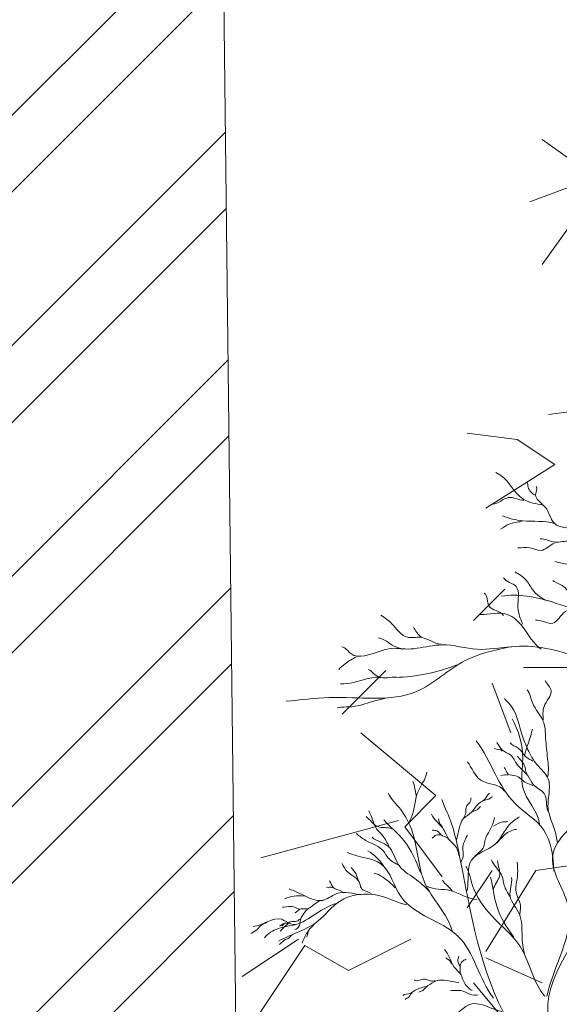
# Model space of a CAD drawing. Units: millimetres. Extents: x 5.5 to 41.7, y 2.2 to 27.
# Drawn here: x 13.9 to 14.2, y 4.4 to 4.9 of the extents above; entities that cross this region are included whole.
import ezdxf

# ---------------------------------------------------------------- set-up
doc = ezdxf.new("R2010")
doc.units = ezdxf.units.MM
for name, color, linetype, lineweight in [('1 Paredes', 40, 'Continuous', 9), ('3 Hatch', 213, 'Continuous', 0), ('9 mobiliario', 20, 'Continuous', 0)]:
    doc.layers.add(name, color=color, linetype=linetype, lineweight=lineweight)

msp = doc.modelspace()

# ---------------------------------------------------------------- hatches: boundary and pattern name
at = {"layer": '3 Hatch'}
h = msp.add_hatch(dxfattribs=at)
h.set_pattern_fill('ANSI32', color=256, scale=0.008)
h.set_pattern_definition([(45, (0, 0), (-0.05388153672641493, 0.05388153672641493), []), (45, (0.03592104000000001, 0), (-0.05388153672641493, 0.05388153672641493), [])])
h.paths.add_polyline_path([(28.8673976513423, 5.598268698369399), (28.86449484897932, 5.848203635833599), (28.80445069233843, 5.847506269064679), (28.80735349470141, 5.597571331600477), (26.91726253768095, 5.575619376615904), (26.90506841642773, 6.625548566326749), (26.90216561406474, 6.875483503790946), (26.84212145742385, 6.874786137022024), (26.84502425978683, 6.624851199557826), (22.29917625167642, 6.572054665893623), (22.3021957483677, 6.312072199870006), (22.68361988384889, 6.316502148291804), (22.69262034314021, 5.541551273643348), (22.62262506382617, 5.540738332226466), (22.3021957483677, 6.312072199870006), (22.28320779602067, 7.946958798748325), (22.17321521424143, 7.945681319378938), (22.19245025351444, 6.289520225144667), (22.51287956897291, 5.518186357501088), (22.52751557785949, 4.25800756873829), (22.7520339406711, 3.87024836544584), (22.75404442220305, 3.697143374775354), (22.86403700398231, 3.69842085414474), (22.8336097680933, 6.318244165613693), (26.60810814463018, 6.362082065659326), (26.62030226588339, 5.312152875948493), (28.57043737954476, 5.334802197701972), (28.57125032096164, 5.264806918387921), (28.72124020520604, 5.26654893570981), (28.72042726378916, 5.336544215023858), (28.76042456625435, 5.337008752976363), (28.76123750767123, 5.267013473662315), (28.87123008945045, 5.268290953031698)])
h.paths.add_polyline_path([(26.80726995590171, 5.574341897246519), (26.76727265343654, 5.573877359294013), (26.75531080115957, 6.603807897772274), (26.79530810362474, 6.604272435724779)], flags=16)
h.paths.add_polyline_path([(22.73604357654357, 5.24703884530088), (22.74943212833998, 4.094267682284772), (22.63717294693417, 4.288147283931037), (22.62605099476432, 5.245761365931489)], flags=16)
h.paths.add_polyline_path([(22.25821728802044, 5.426294283713476), (21.88342674761946, 6.328485884597681), (21.86468588219839, 7.942097988120045), (21.75469330041917, 7.940820508750658), (21.78140423268814, 5.640975617003107), (20.53148853065142, 5.626458805987349), (20.5327660100208, 5.516466224208118), (21.89267429383675, 5.532260514593263), (21.88685267855762, 6.033508918302725), (22.09411056822467, 5.534600042228801), (20.55271645831026, 5.516697933344203), (20.55904575145157, 4.971737826641862), (20.66903833323081, 4.973015306011249), (20.66590270205142, 5.242997097651182), (20.70590000451658, 5.243461635603687), (20.70903563569597, 4.973479843963753), (20.85902551994039, 4.975221861285648), (20.85588988876099, 5.245203652925579), (22.15013851621146, 5.260235356824891), (22.17684944848044, 2.960390465077352), (22.28684203025968, 2.961667944446737), (22.28404452847087, 3.202536369923458), (22.56720561264983, 3.774057119399426), (22.44373430135795, 3.772623094937643), (22.28123272077633, 3.444636551891558)])
h.paths.add_polyline_path([(20.60858033321879, 5.877322819356559), (20.5485361765779, 5.876625452587636), (20.55143897894088, 5.626690515123435), (20.61148313558177, 5.627387881892358)], flags=17)
edge = h.paths.add_edge_path()
edge.add_line((13.99128351238268, 6.765584430157348), (13.78892697608969, 6.763234214386495))
edge.add_line((13.78892697608969, 6.763234214386495), (13.83607757826877, 2.70350801417128))
edge.add_line((13.83607757826877, 2.70350801417128), (14.03843411456177, 2.705858229942133))
edge.add_line((14.03843411456177, 2.705858229942133), (14.02548502477076, 3.820791161102685))
edge.add_spline(control_points=[(14.02548502477087, 3.820791161102647), (14.02458889651181, 3.82081276854322), (14.02178579099266, 3.821233952931864), (14.01982736723457, 3.823954174964496), (14.01803442315509, 3.824930426411015)], knot_values=[0.005528938134280798, 0.005528938134280798, 0.005528938134280798, 0.005528938134280798, 0.008221944666156325, 0.01434643960294393, 0.01434643960294393, 0.01434643960294393, 0.01434643960294393], degree=3, periodic=0)
edge.add_spline(control_points=[(14.00494902328433, 3.818493629435693), (14.00903680512205, 3.818286172949382), (14.0151212379191, 3.820288874018306), (14.02163139929632, 3.821524830640043), (14.0238189685399, 3.820961757745977)], knot_values=[0, 0, 0, 0, 0.01227912810090207, 0.01905574912582394, 0.01905574912582394, 0.01905574912582394, 0.01905574912582394], degree=3, periodic=0)
edge.add_spline(control_points=[(14.01803442315509, 3.824930426411015), (14.01982736723457, 3.823954174964496), (14.02178579099266, 3.821233952931864), (14.02458889651181, 3.82081276854322), (14.02548502477087, 3.820791161102647)], knot_values=[0.005528938134280799, 0.005528938134280799, 0.005528938134280799, 0.005528938134280799, 0.01165343307106841, 0.01434643960294393, 0.01434643960294393, 0.01434643960294393, 0.01434643960294393], degree=3, periodic=0)
edge.add_spline(control_points=[(14.00426448093572, 3.825339454234495), (14.00554085552928, 3.825011698611307), (14.00752885521511, 3.829384583728764), (14.01069577147763, 3.830394850576159), (14.01262875184262, 3.831011483861516)], knot_values=[0, 0, 0, 0, 0.003953353344262982, 0.01014634473509503, 0.01014634473509503, 0.01014634473509503, 0.01014634473509503], degree=3, periodic=0)
edge.add_spline(control_points=[(14.00599469521626, 3.835870654796167), (14.00768998751073, 3.835463610602761), (14.01145188776042, 3.828800425422196), (14.01950396504827, 3.832193359649657), (14.02484553401178, 3.833658010704916), (14.02533415165131, 3.833781526603976)], knot_values=[0.008919158999165549, 0.008919158999165549, 0.008919158999165549, 0.008919158999165549, 0.01414958044026315, 0.02799315695585168, 0.02940267320496927, 0.02940267320496927, 0.02940267320496927, 0.02940267320496927], degree=3, periodic=0)
edge.add_line((14.02533415165131, 3.833781526603976), (14.02066932397156, 4.235429061858586))
edge.add_line((14.02066932397156, 4.235429061858586), (14.0166900995667, 4.237197718482557))
edge.add_spline(control_points=[(14.01669009956671, 4.237197718482568), (14.01242064317088, 4.232081306742086), (14.00016938574596, 4.219306824451032), (13.9786417835518, 4.211189045287802), (13.97791099773099, 4.200266101929742)], knot_values=[0.05637915221498883, 0.05637915221498883, 0.05637915221498883, 0.05637915221498883, 0.07683581999116952, 0.1096779066434142, 0.1096779066434142, 0.1096779066434142, 0.1096779066434142], degree=3, periodic=0)
edge.add_line((14.0166900995667, 4.237197718482555), (13.98356671584192, 4.251920158353393))
edge.add_spline(control_points=[(13.98356671584192, 4.251920158353393), (13.97505777968605, 4.247714369145537), (13.96235754845212, 4.240388739178909), (13.95810604901442, 4.22558671165089), (13.95472469824677, 4.221398274917306)], knot_values=[0.1479682750375498, 0.1479682750375498, 0.1479682750375498, 0.1479682750375498, 0.175153920724744, 0.1913028778912784, 0.1913028778912784, 0.1913028778912784, 0.1913028778912784], degree=3, periodic=0)
edge.add_line((13.95839648277562, 4.228378431060923), (13.95852622551688, 4.22824917885961))
edge.add_spline(control_points=[(13.95472469824677, 4.221398274917306), (13.95810604901442, 4.22558671165089), (13.96235754845212, 4.240388739178909), (13.97505777968605, 4.247714369145537), (13.98356671584192, 4.251920158353393)], knot_values=[0.1479682750375498, 0.1479682750375498, 0.1479682750375498, 0.1479682750375498, 0.1641172322040843, 0.1913028778912784, 0.1913028778912784, 0.1913028778912784, 0.1913028778912784], degree=3, periodic=0)
edge.add_line((13.98356671584192, 4.251920158353393), (13.96940708708819, 4.258213726808001))
edge.add_spline(control_points=[(13.96940708708946, 4.258213726810584), (13.97081073961501, 4.260424967972326), (13.97343512786697, 4.271754277813963), (13.98453216512272, 4.272474514144726), (13.99272461442953, 4.272317283903179)], knot_values=[0.02829603471429436, 0.02829603471429436, 0.02829603471429436, 0.02829603471429436, 0.03630497216196096, 0.05774974758257023, 0.05774974758257023, 0.05774974758257023, 0.05774974758257023], degree=3, periodic=0)
edge.add_spline(control_points=[(13.97681027537988, 4.274443672250641), (13.9803790096139, 4.276639361021437), (13.9888641559928, 4.280388461141176), (13.99780291239888, 4.283165617734396), (14.0028301156483, 4.283688124888727)], knot_values=[0, 0, 0, 0, 0.01257029112238093, 0.02773314296944017, 0.02773314296944017, 0.02773314296944017, 0.02773314296944017], degree=3, periodic=0)
edge.add_spline(control_points=[(13.99272461442953, 4.272317283903181), (13.99652954542598, 4.276697272714967), (14.00385450882687, 4.285128616155184), (14.01482017282097, 4.287147740398407), (14.02005253526339, 4.288535345586727)], knot_values=[0.04635339191722919, 0.04635339191722919, 0.04635339191722919, 0.04635339191722919, 0.06330432424911257, 0.07920346908909853, 0.07920346908909853, 0.07920346908909853, 0.07920346908909853], degree=3, periodic=0)
edge.add_line((14.02005253526861, 4.288535345588158), (14.01993782600748, 4.298411957366523))
edge.add_line((14.01993782600748, 4.298411957366523), (14.01419894850716, 4.302716115481046))
edge.add_spline(control_points=[(14.01419894850719, 4.302716115481044), (14.0078287370794, 4.302887571879557), (13.99981401521502, 4.304979226272727), (13.99358478047662, 4.30187516337843), (13.99274483737103, 4.301372671568934)], knot_values=[0.00131835204203339, 0.00131835204203339, 0.00131835204203339, 0.00131835204203339, 0.02017979787240836, 0.02321612838303443, 0.02321612838303443, 0.02321612838303443, 0.02321612838303443], degree=3, periodic=0)
edge.add_line((13.99274483737108, 4.301372671568943), (13.98743233616885, 4.31067198117066))
edge.add_spline(control_points=[(13.96216825556553, 4.316314314107444), (13.96654060554343, 4.316432597159529), (13.97261421100672, 4.309277951841396), (13.98007344894648, 4.310203404403061), (13.98324459410941, 4.310928245364772)], knot_values=[0.05730449662844186, 0.05730449662844186, 0.05730449662844186, 0.05730449662844186, 0.0704263454648961, 0.07981510100280714, 0.07981510100280714, 0.07981510100280714, 0.07981510100280714], degree=3, periodic=0)
edge.add_spline(control_points=[(13.98324459410941, 4.310928245364773), (13.9856732007734, 4.314988392789434), (13.98899913231829, 4.317820501671346), (13.99314361418442, 4.318932103729026)], knot_values=[0, 0, 0, 0, 0.01287289795113052, 0.01287289795113052, 0.01287289795113052, 0.01287289795113052], degree=3, periodic=0)
edge.add_spline(control_points=[(13.98383576391575, 4.319995140461401), (13.98576928524708, 4.319616505218233), (13.99175466296812, 4.316723260013546), (14.00043532231183, 4.326068082048149), (14.0097192168399, 4.325291648431406), (14.01406751355467, 4.324110145223244)], knot_values=[0, 0, 0, 0, 0.005910738065125269, 0.01804510351126267, 0.03156296973915234, 0.03156296973915234, 0.03156296973915234, 0.03156296973915234], degree=3, periodic=0)
edge.add_line((14.01964317151511, 4.323782080066544), (13.99128351238268, 6.765584430157348))
edge = h.paths.add_edge_path(flags=16)
edge.add_spline(control_points=[(13.95807383033033, 4.296686113769808), (13.96095553495548, 4.295637736825955), (13.96740535052869, 4.293581621719699), (13.97696256021721, 4.302853648659119), (13.98633997438531, 4.297546337451855), (13.99069148259082, 4.299508223434827)], knot_values=[0, 0, 0, 0, 0.008729010262546813, 0.01947374040467411, 0.03379371185908242, 0.03379371185908242, 0.03379371185908242, 0.03379371185908242], degree=3, periodic=0)
edge.add_spline(control_points=[(13.95325858475485, 4.298332603743916), (13.9548371657728, 4.297904749236039), (13.95645401396762, 4.297275410158172), (13.95807383033033, 4.296686113769808)], knot_values=[0.03379371185908242, 0.03379371185908242, 0.03379371185908242, 0.03379371185908242, 0.03870031940312338, 0.03870031940312338, 0.03870031940312338, 0.03870031940312338], degree=3, periodic=0)
edge.add_spline(control_points=[(13.97722979970354, 4.309649666503105), (13.97219901687234, 4.310117794413286), (13.96482532941593, 4.30553299133412), (13.96061593559393, 4.299053976730874), (13.95856426443617, 4.29710378613304), (13.95807383033031, 4.29668611376983)], knot_values=[0, 0, 0, 0, 0.01515754850610659, 0.02165666085778572, 0.02356663473198989, 0.02356663473198989, 0.02356663473198989, 0.02356663473198989], degree=3, periodic=0)

# ---------------------------------------------------------------- linework, layer by layer
at = {"layer": '1 Paredes'}
msp.add_line((14.03843411456177, 2.705858229942131), (13.99128351238268, 6.765584430157348), dxfattribs=at)
at = {"layer": '9 mobiliario'}
for p, q in [((14.18197530616385, 4.835594572659033), (14.16153246272666, 4.850200615264043)), ((14.15568630156418, 4.820988530054024), (14.1790548999918, 4.829751085862085)), ((14.17613449381975, 4.81222597423141), (14.16153246272666, 4.791777782004942)), ((14.16445286889871, 4.721670649575685), (14.18781611862437, 4.724592392952331)), ((14.14984548910366, 4.709986350347322), (14.12647689073424, 4.712906756563029)), ((14.16737327518718, 4.698302051148062), (14.14984548910366, 4.709986350347322)), ((14.13523810936681, 4.677853858921594), (14.16737327518718, 4.698302051148062)), ((14.1293972969645, 4.625274512473993), (14.14400467675955, 4.639879217903513)), ((14.0680527203142, 4.581456384658964), (14.08850091256977, 4.601904576870879)), ((14.15276589533392, 4.603364779971457), (14.18197530616385, 4.603364779971457)), ((14.14692508293161, 4.572693828850902), (14.13815851559707, 4.596062427263973)), ((14.11186951093919, 4.543483080816372), (14.07681928764874, 4.572693828850902)), ((14.09726213120235, 4.528877038211363), (14.11186951093919, 4.543483080816372)), ((14.11638428187075, 4.537037698574863), (14.11459264337396, 4.541559124257333)), ((14.12817474388362, 4.535534204254077), (14.13128932475889, 4.536886857030481)), ((14.13128932475889, 4.536886857030481), (14.13276762076498, 4.538299075045074)), ((14.03008209079349, 4.514272332781843), (14.09434172491388, 4.531798781602561)), ((14.11478991716945, 4.505508439783739), (14.09726213120235, 4.528877038211363)), ((14.12647689073424, 4.490902397178729), (14.13815851559707, 4.508428845999447)), ((14.15861205655461, 4.508428845999447), (14.13523810936681, 4.470455542156856)), ((14.1790548999918, 4.511350589390645), (14.15861205655461, 4.508428845999447)), ((14.05206848370222, 4.479900475687032), (14.05188846841998, 4.478411041033837)), ((14.02131552345896, 4.458769905767554), (14.04760452805863, 4.476296354573719)), ((14.05188846841998, 4.478411041033837), (14.05148433839281, 4.477287691793322)), ((14.07097847530463, 4.4616916491442), (14.10018788607636, 4.476296354573719)), ((14.02715633591948, 4.438323050731128), (14.0505249343471, 4.473375948358012)), ((14.07097847530463, 4.4616916491442), (14.0505249343471, 4.473375948358012)), ((14.13523810936681, 4.467533798751106), (14.16153246272666, 4.455849499551846)), ((14.10567112980721, 4.452324837949277), (14.10380497776282, 4.451489856795092)), ((14.10810049801444, 4.454697273970964), (14.10567112980721, 4.452324837949277)), ((14.14400467675955, 4.438323050731128), (14.1293972969645, 4.455849499551846))]:
    msp.add_line(p, q, dxfattribs=at)
for centre, radius, start, end in [((14.09075813790628, 4.681709515783155), 0.08308569406634198, 271.5172314279159, 291.6677728675016), ((14.06678671533087, 4.496431183951358), 0.02501314914948835, 34.83797032608759, 58.00395335183866), ((14.04815572614394, 4.478629993050276), 0.01793830450628127, 83.39003365803669, 112.9927898612493)]:
    msp.add_arc(centre, radius, start, end, dxfattribs=at)
for points, start_tangent, end_tangent in [([(14.16183725061206, 4.679300483470001), (14.15290745653988, 4.681873600530821), (14.13980316531456, 4.694518966768669)], (-0.9863931544690799, 0.1644036034171317), (-0.9321034892276989, 0.3621920559172283)), ([(14.1581891029266, 4.683844005930155), (14.15497655518198, 4.687668910782236), (14.15437760551072, 4.69009135024055)], (-0.8845321139108884, 0.4664793022850375), (-0.5468410131380468, 0.8372364697922293)), ([(14.16181910053206, 4.679219348771881), (14.15840690283881, 4.683844005930155), (14.15880620261965, 4.687877541590865)], (-0.5411572547402437, 0.8409214146648915), (-0.4429685971663192, 0.8965371280234316)), ([(14.15301635643778, 4.681560653968631), (14.14568376131433, 4.682777669070788), (14.13844191618341, 4.679613429770257)], (-0.9999490034859526, -0.01009903101542199), (-0.9953009469458268, -0.09682987663288489)), ([(14.18590413433344, 4.649338731608736), (14.18138478746483, 4.660187551614513), (14.1764116906918, 4.667408507267396), (14.16737299677994, 4.670572746305993), (14.16194615050995, 4.679161395682172)], (-0.7326622620806109, 0.6805923961688981), (-0.8223621916698569, 0.568964344851195)), ([(14.16730039686741, 4.670630700196057), (14.1524537068101, 4.671928848919492), (14.14296126322666, 4.674189019811024)], (-0.9568428900394552, 0.2906057187684761), (-0.9325911953784121, 0.3609344293672528)), ([(14.15194550718957, 4.671557948743725), (14.14610121105875, 4.670352524882333), (14.14207191378887, 4.667941675500629)], (-0.9950956358395444, -0.09891751883813651), (-0.8512615009998504, -0.5247417049515715)), ([(14.16726409694025, 4.661497291593264), (14.1610205010868, 4.658066467710455), (14.15577515456903, 4.659283483205513), (14.15013050838684, 4.659283483205513)], (-0.9271068694753777, -0.3747970818610588), (-0.9997287432663953, 0.02329033891968958)), ([(14.18298198635535, 4.654044522883055), (14.17955163864031, 4.658066467710455), (14.17430629212254, 4.662297044001321), (14.16746374677246, 4.661891372300602), (14.16062120130596, 4.663502468502998)], (-0.9318955065155525, 0.3627268461750823), (-0.9989753846551499, -0.04525683211510703)), ([(14.27131797726111, 4.581127934573601), (14.25414808866413, 4.589716583163977), (14.24284064627796, 4.605074154774343), (14.23561695105241, 4.613662804150522), (14.21844706257184, 4.625404101470053), (14.19810092627381, 4.644829980004147), (14.16737299677994, 4.652955004720866)], (-0.9997999719815995, -0.02000040063580824), (-0.9614871403941179, 0.2748499206053039)), ([(14.16421489892605, 4.63443319458122), (14.15697305373692, 4.639857604656868), (14.15381495588304, 4.644377946323516), (14.14884185922643, 4.647994219712132)], (-0.946062314239266, 0.3239847181214637), (-0.8794414308141967, 0.476007111047176)), ([(14.1524537068101, 4.623595964783021), (14.15020310824116, 4.631280545735649), (14.149295608898, 4.641213706615531), (14.14341501289823, 4.645282014732516)], (-0.4006746230753798, 0.9162204136687866), (-0.5544233211843188, 0.8322348111722735)), ([(14.20036967474812, 4.634885228392818), (14.18590413433344, 4.638501501534051), (14.17731919015137, 4.636241331413771), (14.17143859409339, 4.641213706615531), (14.16646549737857, 4.643925911726114)], (-0.9931486877707038, -0.1168575371096334), (-0.852365210582158, 0.5229469837270628)), ([(14.14341501289823, 4.627664272230618), (14.13664506740247, 4.632173023165819), (14.13437631892817, 4.638049467969836)], (-0.5429309589483291, 0.839777335854837), (-0.8775567048967687, 0.4794728664801856)), ([(14.21617831409754, 4.625856135543586), (14.20171277385748, 4.634885228392818), (14.18274603647956, 4.630828511269215), (14.1660117477652, 4.633981159867403), (14.14252566346045, 4.636693364832468)], (-0.9694894586227973, 0.2451330039372), (-0.988718720024129, -0.1497841536139528)), ([(14.11435688226561, 4.614207562969682), (14.10466478884996, 4.617429754865157), (14.09849379296725, 4.617429754865157), (14.09114304793843, 4.623897321123081), (14.08615180120183, 4.627710635389235)], (-0.9997155716446494, 0.02384902117932488), (-0.84615485118704, 0.5329371143133476)), ([(14.16103865099217, 4.611854667332523), (14.1524537068101, 4.622239862285937), (14.14523001170096, 4.62811630630415), (14.13257947008902, 4.62811630630415)], (-0.8246694607620154, 0.5656149577994612), (-1, 0)), ([(14.18274603647956, 4.630376477210234), (14.17234609349476, 4.62947240891765), (14.16646549737857, 4.624047998842002), (14.15833430286807, 4.625404101470053)], (-0.998876995601076, -0.04737876801867788), (-0.9888355651230046, -0.1490108222508287)), ([(14.10495518861649, 4.61773111161267), (14.10141594094535, 4.622135547201765)], (-0.8972179067831346, 0.4415880747344632), (-0.470333359373478, 0.8824888277255747)), ([(14.14722651031412, 4.612978957281598), (14.13110932117639, 4.611854667332523), (14.11464728209035, 4.613906207007972), (14.09232279708454, 4.613326675892608), (14.08497205205572, 4.617139989489374)], (-0.9984334855848573, -0.05595154030831112), (-0.9928517930188863, 0.1193537477383203)), ([(14.32498749127922, 4.562884298699942), (14.27296962610058, 4.578485273298725), (14.23200510352695, 4.581730646758956), (14.21185861706113, 4.592127432705752), (14.17933383878631, 4.607728406242245), (14.14682721059149, 4.61293259464685)], (-0.9913504108992162, 0.1312416199608775), (-0.9921996675678079, -0.1246588130792664)), ([(14.1464823608178, 4.6129441861641), (14.12559172479746, 4.606580935106763), (14.10272274006934, 4.592081070449353), (14.0619941673715, 4.58928773080072), (14.04192028081821, 4.587618681115714)], (-0.9772389554165953, -0.2121415188412714), (-0.9979468189671205, -0.06404800163474732)), ([(14.09613429450042, 4.611854667332523), (14.08584325141351, 4.610973779847996), (14.07204926064083, 4.609803127773489), (14.06792921343663, 4.613025319799931)], (-0.9635488918138193, 0.2675323028801587), (-0.9778230856431924, 0.2094325981866868)), ([(14.09346624630348, 4.598861582614632), (14.08524430180046, 4.598861582614632), (14.08023490515848, 4.602385130719199)], (-0.9998981328851929, 0.0142731864944462), (-0.8897676352353734, 0.4564137983098797)), ([(14.08611550127467, 4.598560226536506), (14.07936370574248, 4.597980695653973), (14.06731211380179, 4.595627799885847)], (-0.9742827629067372, 0.2253288661108784), (-0.9996604709363542, 0.02605653175897926)), ([(14.16193479594154, 4.578885056639706), (14.16237914332965, 4.585090418034383), (14.16566476264348, 4.592436864398337), (14.16292994216861, 4.59728806754822)], (0.01451533560108104, 0.9998946469665633), (-0.4376284707066243, 0.8991558939510886)), ([(14.16409398642213, 4.552337924026801), (14.16405696699008, 4.56078923391135), (14.16313669956367, 4.570197080270304), (14.16187037158602, 4.578590415790245), (14.15710363470794, 4.586433119774597), (14.15454658502791, 4.592939816918374)], (0.2125443995877708, 0.9771514100710668), (-0.6175409100865467, 0.7865387621531948)), ([(14.08785790004845, 4.588742970933822), (14.07235781037094, 4.584929657846374), (14.06575121489664, 4.584419670406646)], (-0.993385001164318, -0.1148313522595979), (-0.9624535615067343, -0.2714463887087151)), ([(14.16874881883928, 4.521295550869695), (14.16724029664261, 4.52773875207015), (14.16438266149567, 4.536612865814391), (14.16470764144401, 4.544525421407457), (14.16432713685868, 4.551209888574817), (14.15904216012064, 4.55793635486873), (14.15487013621101, 4.564893965646775), (14.15200690986899, 4.572214312597794), (14.14592749675581, 4.586631810795666), (14.14390461883818, 4.588861362376633)], (-0.2401783110034597, 0.9707287875217905), (-0.557715193815032, 0.8300323864692638)), ([(14.16034088630773, 4.530098893164109), (14.15246013462388, 4.54713218770587), (14.15241589354196, 4.560801201610161), (14.14755489477034, 4.579360822078456)], (-0.1081295144205134, 0.9941368155898785), (-0.4663410513741996, 0.884605010048669)), ([(14.15322266999943, 4.561845997094792), (14.15692946295099, 4.574488533887347)], (0.1865026931336205, 0.9824544495567754), (0.1606241855186053, 0.9870156386939798)), ([(14.16373597938878, 4.449447587053442), (14.17335709153054, 4.492665602601051), (14.16633708359518, 4.514340787319384), (14.18254881862163, 4.533723921174101), (14.20595665332008, 4.543796665843843), (14.23475998323488, 4.561265045697951), (14.26034097056914, 4.57373356472192)], (0.1929807631917625, 0.9812025402728659), (0.7930441347763637, 0.6091641817250985)), ([(14.16696920284381, 4.508160522186813), (14.16222198741821, 4.52729930228918), (14.1486232438831, 4.539987857912934), (14.13969609412675, 4.553273892474976), (14.1306534683456, 4.569009830834261)], (-0.04181993490838887, 0.9991251638529871), (-0.6259637143135026, 0.779852183662291)), ([(14.16414392056254, 4.536187133818316), (14.16251603098431, 4.544337528285837), (14.15736592355029, 4.548585228892193), (14.15479725567934, 4.552766085770713), (14.14981889146225, 4.557897207539213), (14.14684532970501, 4.562322679100475), (14.14298593844365, 4.564616898403187), (14.14030995136205, 4.568208975987659)], (-0.3736776649202401, 0.9275586249611163), (-0.6260761202346271, 0.7797619455141139)), ([(14.15720910052847, 4.559525425830657), (14.15429091887859, 4.561167369110194), (14.15025376427298, 4.565646213283912), (14.1465816180928, 4.568052282245048)], (-0.7786192973087082, 0.6274966054557536), (-0.6438540045901151, 0.7651483652032931)), ([(14.14274073343336, 4.56420078644544), (14.13913602245816, 4.565367472817456)], (-0.2444540987806298, 0.9696608652458601), (-0.8358809540695105, 0.5489107674511815)), ([(14.14394179869055, 4.545458125861046), (14.13280806985063, 4.550670480742269), (14.12658555599706, 4.559182779799016)], (-0.5071670248314105, 0.8618477875609216), (-0.6113574725225972, 0.7913545607316494)), ([(14.15438332400595, 4.553772651147597), (14.15353995902774, 4.556557351033121), (14.14997814936874, 4.56185829657727)], (-0.7396737908996243, 0.6729655883150185), (-0.5697641697360146, 0.8218082445954349)), ([(14.09955983175974, 4.531486208602587), (14.10315021392967, 4.544399627987445), (14.10755821187127, 4.554371406390715)], (0.5274587888821028, 0.8495806177350241), (0.1379733373415748, 0.9904359435030758)), ([(14.15712071854, 4.548169117851216), (14.15397886073993, 4.549395450806628), (14.1492426849793, 4.552636587476741), (14.14557354993963, 4.553508631835143), (14.14371595104535, 4.556631224732996)], (-0.905470283993338, 0.4244096662483362), (-0.6991344531893966, 0.7149902211663902)), ([(14.10262326352609, 4.54345906966148), (14.10111035899104, 4.550038965805584)], (-0.218665981697552, 0.9757997686248165), (-0.3504825894674065, 0.9365692470288683)), ([(14.14563194654261, 4.553031200609553), (14.14219596193948, 4.552775210694676)], (-0.9964286692483463, 0.0844387772292443), (-0.9454456754262971, -0.3257797949807706)), ([(14.11951207803873, 4.480085328404243), (14.1065277311493, 4.502891729768749), (14.10216185326067, 4.521560606205753), (14.09538654520953, 4.536851068050169), (14.089575662779, 4.544620573179714)], (-0.2663474237165896, 0.96387709272476), (-0.4058849596168861, 0.9139241760435046)), ([(14.12148835583435, 4.522704945332521), (14.12479616705173, 4.532719472955364), (14.12840937547231, 4.535608074810739), (14.13250603897109, 4.540217922950546), (14.13458501976061, 4.541614831506308), (14.13696667392583, 4.544611516649752)], (0.3083403229438584, 0.9512761140945761), (0.8222744563563843, 0.5690911336717632)), ([(14.12484338982108, 4.532974627750377), (14.12586902271801, 4.535353422304183), (14.12586365713583, 4.537248928573831), (14.12669147217025, 4.539173631413291), (14.12821233380896, 4.541466258794685), (14.12833022684868, 4.542397280392038)], (0.3764192952725955, 0.9264494126213706), (0.4471994059696625, 0.8944342856243723)), ([(14.13416988056929, 4.540930933210916), (14.1365979857867, 4.541710617785725), (14.13834553506536, 4.542884830510161)], (0.5592584590772071, 0.8289933509688651), (0.9900008928651518, 0.1410610935949467)), ([(14.09002034171795, 4.519420993493554), (14.08692784931123, 4.524771964811521), (14.08412728695044, 4.527833487861358), (14.08228415231065, 4.532041032166603), (14.08045608239559, 4.536258697692688)], (-0.4750498031479221, 0.8799589107049945), (-0.509382089082936, 0.8605404623383517)), ([(14.19851590213444, 4.324462763973429), (14.18690910257942, 4.378706230979446), (14.14574581213606, 4.437918200587887), (14.12294592857439, 4.514970746219774), (14.11651356766311, 4.536845286064931)], (-0.1365925067784798, 0.9906273199806126), (-0.4348949643387339, 0.9004811880282739)), ([(14.0912621547825, 4.527921659021672), (14.08464339064745, 4.528920363628572), (14.07920880031384, 4.533689081648049)], (-0.9302421790874582, 0.3669461653248571), (-0.7918315857314334, 0.610739502437859)), ([(14.10462411770209, 4.507449630772612), (14.09705036043966, 4.52220359908199), (14.08746198614904, 4.53211289141575)], (-0.3396961683218894, 0.9405352269997264), (-0.6533028205771322, 0.7570967075783408)), ([(14.12253873432133, 4.515479131697361), (14.12067812498504, 4.520135747218887), (14.11774405893016, 4.523233243563595), (14.11558877610446, 4.527384652880869), (14.11223875170186, 4.531263925769167), (14.10971138723039, 4.534732441207893)], (-0.03731831439767436, 0.9993034290997485), (-0.4868661846701309, 0.8734765699346206)), ([(14.1147849613692, 4.528743665353545), (14.11345978771647, 4.530715886511757), (14.11307122148651, 4.53256337403684)], (-0.2789735111765066, 0.9602987972823104), (-0.4436176962553173, 0.8962161232476933)), ([(14.12641683707557, 4.498968111446743), (14.12845201421374, 4.513252339974429), (14.13941939044821, 4.520621537035481), (14.14643276777429, 4.530067779044771), (14.15097787444325, 4.53355461246349)], (0.2146849024201619, 0.9766833635691997), (0.8463924739002058, 0.5325596493587262)), ([(14.12984413785239, 4.51476026085686), (14.13411955434208, 4.519266793221618), (14.13494424932947, 4.522920943251961), (14.13744105867886, 4.527894116247921), (14.13923156416354, 4.533104875933645)], (0.6057097168737683, 0.7956857035819479), (0.2360583341288091, 0.971738886166614)), ([(14.13877949576204, 4.529156503814306), (14.14310799251621, 4.531143278153763), (14.14554288963632, 4.531327072699355)], (0.9281772004853016, 0.3721385286412416), (0.8595839616921594, 0.5109945330447405)), ([(14.09456142938075, 4.510840180600212), (14.0895883764963, 4.514173507116652), (14.08740991916352, 4.517415645598817), (14.07907944176191, 4.522458844448124), (14.07467913532242, 4.525688268630915)], (-0.8672357199950845, 0.4978977866636962), (-0.7851249804303152, 0.6193373596871876)), ([(14.11776569768631, 4.523038321153876), (14.11486904489653, 4.524680766576353), (14.11233592723807, 4.526888649918988), (14.11014612581426, 4.527316390574128)], (-0.2945827772972436, 0.9556259662231049), (-0.988546967374311, 0.1509135291981902)), ([(14.14040722125288, 4.521299244029365), (14.14412747623942, 4.525265183104352), (14.14951288284579, 4.527599051603033)], (0.6633821999569683, 0.7482807339363032), (0.9964767274855066, 0.08386972981818507)), ([(14.10862702716918, 4.49875855752282), (14.10193447911957, 4.5046509612813), (14.0942188235124, 4.511350072375649), (14.08962837598597, 4.519646365785889), (14.08203247070856, 4.523954301003982)], (-0.6637182913397954, 0.7479826399997409), (-0.7303197071590727, 0.6831055008818816)), ([(14.11453306765839, 4.524887901666375), (14.11201835223551, 4.524985614808543), (14.11002981718707, 4.523551729457836)], (-0.9604807766317799, 0.2783463269396831), (-0.761221951743159, -0.6484914341641961)), ([(14.12332430334141, 4.512097034844487), (14.12462691727638, 4.51582095371225), (14.12457488143196, 4.520324309423017), (14.12567781241455, 4.523076215417973), (14.12658752644279, 4.524846486173487)], (0.6480761559880381, 0.7615755353474586), (0.748801609830397, 0.6627941981606401)), ([(14.13880297335641, 4.448641560688998), (14.12198060801098, 4.477875937992508), (14.09566772860785, 4.496013600678566), (14.08627652392102, 4.511389644431915), (14.07041050322664, 4.516745725887745)], (-0.6171180609631364, 0.7868705731142186), (-0.9042121887108586, 0.4270835021242551)), ([(14.14648670473912, 4.496025133595253), (14.14376389145696, 4.501573349124669), (14.14278023996235, 4.505604292128851), (14.140311552713, 4.509478070315822), (14.13782606917744, 4.513344971413176)], (-0.466418589592422, 0.8845641295477767), (-0.4311723336989894, 0.902269593110932)), ([(14.13873424920098, 4.499726871648022), (14.14159006582418, 4.505780777000041), (14.14065499520007, 4.512950231649597)], (0.2131657073258307, 0.9770160598579116), (-0.06640721475664971, 0.9977926046169434)), ([(14.15108576676653, 4.48747525300962), (14.151086004312, 4.493462099527392), (14.14960593244837, 4.497076864915584), (14.1500553205035, 4.506804596437291), (14.14982295412415, 4.512257841889664)], (0.06930939188858733, 0.9975952125967896), (-0.0772832409796619, 0.9970091778231931)), ([(14.08158644595028, 4.497639569214812), (14.07683986079724, 4.500245327720336), (14.07631559941297, 4.502197137227199), (14.07059422767566, 4.507750643716577), (14.06800852172387, 4.511598879727103)], (-0.8126411035812233, 0.5827644779585418), (-0.4614071836841914, 0.887188486650172)), ([(14.07589525878507, 4.503115610286045), (14.07455200868504, 4.506611731639282), (14.07219918069973, 4.509820491724099)], (-0.4353554437395926, 0.9002586503923762), (-0.6200823544917342, 0.7845367254934515)), ([(14.16273929345266, 4.449625667862279), (14.15102514418618, 4.473109789011801), (14.13794896295372, 4.487131246868671), (14.1290206212791, 4.501272949165582), (14.12580249595999, 4.510425830122699)], (-0.6523316502957435, 0.7579336501452035), (-0.5331430788619795, 0.8460250926902636)), ([(14.0682419258294, 4.498461926800815), (14.06384873847788, 4.500509189333684), (14.06205364570565, 4.503506212168872)], (-0.8242373253669486, 0.5662444979617364), (-0.5773050018505083, 0.8165285878880083)), ([(14.09277179282003, 4.500225913151667), (14.08682888103727, 4.505393175154609), (14.08300000223176, 4.507023657462128)], (-0.6109975212635769, 0.7916325088131265), (-0.9973383033842607, 0.07291302080290209)), ([(14.11950227982675, 4.49894122064245), (14.11487914363466, 4.503861641694243)], (-0.6887845259644728, 0.7249661211338752), (-0.5828014925268088, 0.8126145582676476)), ([(14.14829911178754, 4.477228884899091), (14.14026098620457, 4.491735086551785), (14.13736880411239, 4.505217159539029)], (-0.5921017648221518, 0.8058632018491062), (-0.2651114693205215, 0.9642177704412598)), ([(14.15328942301062, 4.469064644342438), (14.15212141446614, 4.477904687614796), (14.15085299596035, 4.4880437477633), (14.14651774967865, 4.496476206063676), (14.14716886290194, 4.505184371381915)], (-0.2517415314587602, 0.9677945036725502), (-0.1607677030917083, 0.9869922723317627)), ([(14.09811335712516, 4.492406381360638), (14.08510273943034, 4.496734647277776), (14.06680197190804, 4.493933558588765), (14.05684313041934, 4.484868125925573), (14.03829205423904, 4.47537763349203)], (-0.9846149233202948, 0.1747382407344486), (-0.8768350962639648, -0.4807912373991062)), ([(14.07694503645257, 4.496964625236728), (14.06547586955208, 4.497566878221846), (14.05852572186928, 4.494405054728418), (14.05092252573309, 4.496348165231325), (14.04331418328298, 4.499795936565647)], (-0.9881489068289373, 0.1534983320195251), (-0.9245452301766742, 0.381072325625413)), ([(14.06357756685543, 4.500326983842683), (14.06076346940904, 4.50064245664646)], (-0.8615875108290195, 0.5076090633385639), (-0.9217349874752615, 0.3878203358050987)), ([(14.13115317459529, 4.49481924883105), (14.11842760295918, 4.499027224920724), (14.10769022329555, 4.500918127226328)], (-0.9993899604711859, 0.03492430256142165), (-0.8995215721664004, 0.4368763454426062)), ([(14.05913287113731, 4.494380124998429), (14.05111529437204, 4.490431252948042), (14.0488654502326, 4.490427657693658), (14.04607841050097, 4.488554990611306)], (-0.9917398175863597, 0.1282658731454853), (-0.8061382429262934, -0.5917272456898602)), ([(14.06630712471747, 4.49333574446166), (14.05321875381128, 4.486552231720566), (14.0440122973298, 4.483396432981976), (14.03977189740477, 4.48557428466404), (14.02644911889297, 4.48216617637911)], (-0.9614727355997732, -0.274900306835567), (-0.996945498803059, -0.0781003995912921)), ([(14.04845858380509, 4.49034977275835), (14.0454136900728, 4.491431797455448), (14.0407806088108, 4.491265153477002), (14.04017351431617, 4.491192372436785)], (-0.9999798417283465, 0.006349498952749167), (-0.9945653609173761, -0.1041140858063376)), ([(14.05332169644612, 4.491117828097344), (14.05046820551002, 4.488725733820615), (14.04867644483534, 4.485762342236853), (14.04839289040615, 4.484622260520268), (14.04783235691798, 4.482137054358759), (14.04594714011842, 4.480744663226801)], (-0.9769968284321927, -0.213253832869274), (-0.8698696729694918, -0.493281615355721)), ([(14.03279277301704, 4.484180389737162), (14.03021428993748, 4.482810921335044), (14.02830573559118, 4.480802394690841), (14.02556389108145, 4.478960094865329)], (-0.8709417364196151, -0.4913862958634335), (-0.7953794179517348, -0.6061118555999045)), ([(14.0436500813587, 4.48432603208596), (14.0422789947254, 4.483698018281871), (14.04123693091174, 4.483751893692101), (14.03970018376208, 4.482914819506846), (14.0387208443492, 4.482452278761343)], (-0.8719313764460577, -0.4896280984266358), (-0.9441348784396235, -0.3295592986304551)), ([(14.04838368963761, 4.485677346013404), (14.04684705174373, 4.484644848599714), (14.04443362824464, 4.484559268786256), (14.04227280329292, 4.483219080380081), (14.03902794843384, 4.479977529271423)], (-0.8583171581713233, -0.5131195338210227), (-0.695725144625414, -0.7183080976405225)), ([(14.04604706683972, 4.48300416243103), (14.03816606410624, 4.481227704011985), (14.03174834096649, 4.476915508778916)], (-0.9839944902231866, -0.1781988866699519), (-0.5426633869825894, -0.83995026544944)), ([(14.04090117189412, 4.483568181786836), (14.04046450250394, 4.482883782774593), (14.03978657376797, 4.482428268188528)], (-0.6692900874440704, -0.7430011970711141), (-0.7483191709653318, -0.6633388412913558)), ([(14.04460508595298, 4.478251008005032), (14.04324517391001, 4.476890407016185), (14.04154260180735, 4.476137408296495), (14.03875797239676, 4.473805546390508)], (-0.8473148894952323, -0.5310908378419669), (-0.7604842574736075, -0.6493563691339417)), ([(14.12879824455672, 4.45233637333979), (14.12519008599998, 4.455818775991361), (14.1234310954817, 4.459705829104792), (14.12040203813308, 4.463270132641924), (14.11807643916768, 4.467837736426304), (14.11582024631867, 4.4714884578799)], (-0.9110955592137409, 0.4121951988815499), (-0.6247120757313491, 0.780855186596996)), ([(14.11944757289098, 4.464527919896796), (14.118122398889, 4.466500140400171), (14.11655875642396, 4.467558071287499)], (-0.7836600629990302, 0.6211899111063827), (-0.6621092690950032, 0.7494073096644309)), ([(14.12360338515214, 4.459612132713232), (14.12317740559888, 4.462914670767645), (14.1220905353905, 4.466094317301327), (14.12252205677874, 4.468283377130433)], (-0.773434894323653, 0.6338757482681916), (0.2338570510425983, 0.9722709908650259)), ([(14.12311259922649, 4.46330401150874), (14.12397246171099, 4.465669170874321), (14.12605149669185, 4.46696836708827)], (0.1052678184323158, 0.9944439081227765), (0.8880729835309229, 0.4597024863131429)), ([(14.1225052185248, 4.456039549674756), (14.11198328858086, 4.456761599119204), (14.1079434378546, 4.454507957992178), (14.10212727988915, 4.452457186206743), (14.10004829939067, 4.451060277389047), (14.09637379242418, 4.449987709137645)], (-0.9972567893552154, 0.07401956555484318), (-0.8376329445273245, -0.546233512558946)), ([(14.11172920893955, 4.456814303827855), (14.10913922373516, 4.456763692528625), (14.10738630928177, 4.457484985535416), (14.10529149874424, 4.457445919405586), (14.10259413955578, 4.456904239335131), (14.10168760715829, 4.457146929003216)], (-0.9999987089278575, 0.001606904669927688), (-0.9971060530728075, -0.07602314730111794)), ([(14.13163266369452, 4.45033093941413), (14.12769263008454, 4.450532220865284), (14.12354289417931, 4.452282249135465), (14.12057825373563, 4.452301073711283), (14.1185954726891, 4.452127820180181)], (-0.9500124985581266, -0.3122118713043207), (-0.8966213617407167, -0.4427980732458341)), ([(14.10083836623312, 4.451186181083472), (14.09919890043171, 4.449232785534264), (14.09745135144408, 4.448058572024024)], (-0.978865958561115, -0.204502897706193), (-0.5047292623112989, -0.8632776909932818)), ([(14.14261929851569, 4.442506218744825), (14.12862523194713, 4.446020081705797), (14.11765785577086, 4.43865088423729), (14.1062617074706, 4.435727401732152), (14.10131581585233, 4.432837044682969)], (-0.9853868340469171, 0.1703314042887974), (-0.8129248931573578, -0.5823685414624474))]:
    msp.add_spline(points, degree=3, dxfattribs=dict(at, start_tangent=start_tangent, end_tangent=end_tangent))
at = {"layer": '9 mobiliario', "end_tangent": (-0.9744115775859449, 0.2247711668930655)}
msp.add_spline([(14.0746810088524, 4.608331118966021), (14.06939936240747, 4.605097335713367), (14.06645906440759, 4.602454674554906)], degree=3, dxfattribs=at)
at = {"layer": '9 mobiliario'}
msp.add_open_spline([(14.1793673937566, 4.393900654505273), (14.17488599630383, 4.411397818717091), (14.14864646158026, 4.45102933879491), (14.19511312296459, 4.492292763033333), (14.18868863202011, 4.552268181280965), (14.22805257564255, 4.575616934548748), (14.23908208919534, 4.603563325720756), (14.24042918618148, 4.606826183248927)], degree=3, knots=[0, 0, 0, 0, 0.07457929812480998, 0.1651236164959775, 0.204151597121496, 0.3085714832102425, 0.3227445858118169, 0.3227445858118169, 0.3227445858118169, 0.3227445858118169], dxfattribs=at)
at = {"layer": '9 mobiliario', "start_tangent": (-0.7802086321661443, -0.6255193764332438)}
msp.add_spline([(14.05537759923687, 4.483729802167659), (14.05098215389376, 4.478262883808497), (14.04933085208836, 4.474374494858353)], degree=3, dxfattribs=at)

doc.saveas('drawing.dxf')
